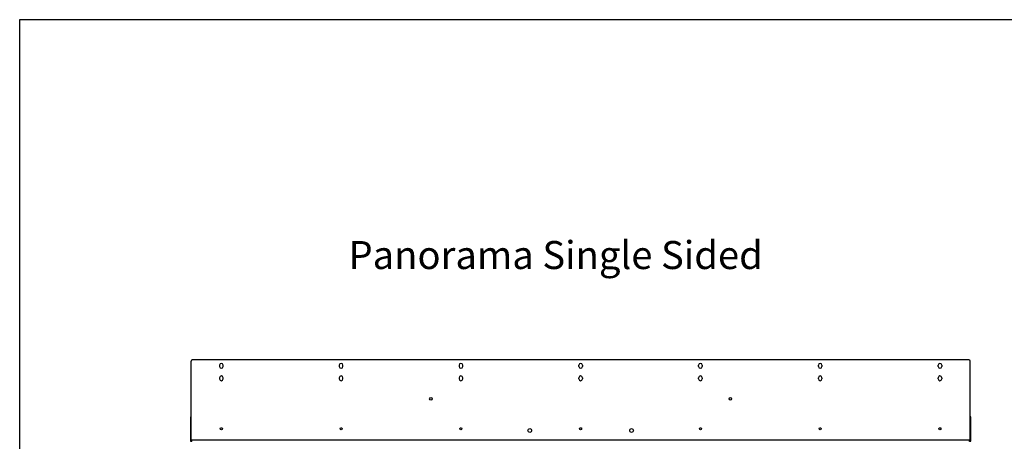
# Model space of a CAD drawing. Units: millimetres. Extents: x 766 to 5482, y 816 to 4221.
# Drawn here: x 766 to 2410, y 3517 to 4221 of the extents above; entities that cross this region are included whole.
import ezdxf

# ---------------------------------------------------------------- set-up
doc = ezdxf.new("R2010")
doc.units = ezdxf.units.MM
doc.layers.add('KO', color=7, linetype='Continuous', lineweight=30)
doc.styles.get("Standard").update_dxf_attribs({"font": 'arial.ttf'})

msp = doc.modelspace()

# ---------------------------------------------------------------- linework, layer by layer
at = {"color": 7, "linetype": 'Continuous', "lineweight": 25}
for p, q in [((1052.3, 3518.9), (1052.3, 3650.9)), ((2351.3, 3652.9), (1054.3, 3652.9)), ((2353.3, 3518.9), (2353.3, 3650.9)), ((1099.8, 3643.9), (1099.8, 3641.9)), ((1105.8, 3641.9), (1105.8, 3643.9)), ((1299.8, 3643.9), (1299.8, 3641.9)), ((1305.8, 3641.9), (1305.8, 3643.9)), ((1499.8, 3643.9), (1499.8, 3641.9)), ((1505.8, 3641.9), (1505.8, 3643.9)), ((1699.8, 3641.9), (1699.8, 3643.9)), ((1705.8, 3643.9), (1705.8, 3641.9)), ((1899.8, 3641.9), (1899.8, 3643.9)), ((1905.8, 3643.9), (1905.8, 3641.9)), ((2099.8, 3641.9), (2099.8, 3643.9)), ((2105.8, 3643.9), (2105.8, 3641.9)), ((2299.8, 3641.9), (2299.8, 3643.9)), ((2305.8, 3643.9), (2305.8, 3641.9)), ((1099.8, 3622.9), (1099.8, 3620.9)), ((1105.8, 3620.9), (1105.8, 3622.9)), ((1299.8, 3622.9), (1299.8, 3620.9)), ((1305.8, 3620.9), (1305.8, 3622.9)), ((1499.8, 3622.9), (1499.8, 3620.9)), ((1505.8, 3620.9), (1505.8, 3622.9)), ((1699.8, 3620.9), (1699.8, 3622.9)), ((1705.8, 3622.9), (1705.8, 3620.9)), ((1899.8, 3620.9), (1899.8, 3622.9)), ((1905.8, 3622.9), (1905.8, 3620.9)), ((2099.8, 3620.9), (2099.8, 3622.9)), ((2105.8, 3622.9), (2105.8, 3620.9)), ((2299.8, 3620.9), (2299.8, 3622.9)), ((2305.8, 3622.9), (2305.8, 3620.9)), ((1052.3, 3557.9), (1051.3, 3557.9)), ((1051.3, 3557.9), (1051.3, 3555.9)), ((1051.3, 3555.9), (1052.3, 3555.9)), ((1051.3, 3555.9), (1051.3, 3517.9)), ((2354.3, 3557.9), (2353.3, 3557.9)), ((2353.3, 3555.9), (2354.3, 3555.9)), ((2354.3, 3555.9), (2354.3, 3557.9)), ((2354.3, 3517.9), (2354.3, 3555.9)), ((1052.3, 3518.9), (1052.3, 3517.9)), ((2353.3, 3518.9), (1052.3, 3518.9)), ((2353.3, 3517.9), (2353.3, 3518.9)), ((1052.3, 3517.9), (1051.3, 3517.9)), ((2353.3, 3517.9), (2354.3, 3517.9))]:
    msp.add_line(p, q, dxfattribs=at)
for centre, radius in [((1452.8, 3587.9), 2.15), ((1952.8, 3587.9), 2.15), ((1102.8, 3537.9), 1.7), ((1302.8, 3537.9), 1.7), ((1502.8, 3537.9), 1.7), ((1617.8, 3534.9), 3.1), ((1702.8, 3537.9), 1.7), ((1787.8, 3534.9), 3.1), ((1902.8, 3537.9), 1.7), ((2102.8, 3537.9), 1.7), ((2302.8, 3537.9), 1.7)]:
    msp.add_circle(centre, radius, dxfattribs=at)
for centre, radius, start, end in [((1054.3, 3650.9), 2, 90, 180), ((2351.3, 3650.9), 2, 0, 90), ((1102.8, 3643.9), 3, 0, 180), ((1102.8, 3641.9), 3, 180, 0), ((1302.8, 3643.9), 3, 0, 180), ((1302.8, 3641.9), 3, 180, 0), ((1502.8, 3643.9), 3, 0, 180), ((1502.8, 3641.9), 3, 180, 0), ((1702.8, 3643.9), 3, 0, 180), ((1702.8, 3641.9), 3, 180, 0), ((1902.8, 3643.9), 3, 0, 180), ((1902.8, 3641.9), 3, 180, 0), ((2102.8, 3643.9), 3, 0, 180), ((2102.8, 3641.9), 3, 180, 0), ((2302.8, 3643.9), 3, 0, 180), ((2302.8, 3641.9), 3, 180, 0), ((1102.8, 3622.9), 3, 0, 180), ((1102.8, 3620.9), 3, 180, 0), ((1302.8, 3622.9), 3, 0, 180), ((1302.8, 3620.9), 3, 180, 0), ((1502.8, 3622.9), 3, 0, 180), ((1502.8, 3620.9), 3, 180, 0), ((1702.8, 3622.9), 3, 0, 180), ((1702.8, 3620.9), 3, 180, 0), ((1902.8, 3622.9), 3, 0, 180), ((1902.8, 3620.9), 3, 180, 0), ((2102.8, 3622.9), 3, 0, 180), ((2102.8, 3620.9), 3, 180, 0), ((2302.8, 3622.9), 3, 0, 180), ((2302.8, 3620.9), 3, 180, 0), ((1053.3, 3517.9), 2, 180, 210), ((1053.3, 3517.9), 1, 180, 270), ((2352.3, 3517.9), 1, 270, 0), ((2352.3, 3517.9), 2, 330, 0)]:
    msp.add_arc(centre, radius, start, end, dxfattribs=at)
for points, knots in [([(1054.3, 3516.9), (1054.1, 3516.9), (1053.8, 3517), (1053.3, 3517.5), (1052.8, 3518.1), (1052.4, 3518.7), (1052.3, 3518.9)], [0, 0, 0, 0, 0.2546513, 0.5095425, 0.7644349, 1, 1, 1, 1]), ([(2353.3, 3518.9), (2353.1, 3518.6), (2352.8, 3518.1), (2352.3, 3517.5), (2351.8, 3517), (2351.4, 3516.9), (2351.3, 3516.9)], [0, 0, 0, 0, 0.250004, 0.5, 0.750004, 1, 1, 1, 1])]:
    msp.add_open_spline(points, degree=3, knots=knots, dxfattribs=at)
at = {"layer": 'KO'}
msp.add_lwpolyline([(766, 816.5), (5482.5, 816.5), (5482.5, 4220.6), (766, 4220.6)], close=True, dxfattribs=at)

# ---------------------------------------------------------------- texts
at = {"layer": 'KO', "color": 0, "insert": (1315.1, 3827.8), "char_height": 46.75, "attachment_point": 4}
msp.add_mtext_dynamic_manual_height_columns('\\A1;{\\C256;Panorama Single Sided}', width=1895.321, gutter_width=400, heights=[0], dxfattribs=at)

doc.saveas('drawing.dxf')
